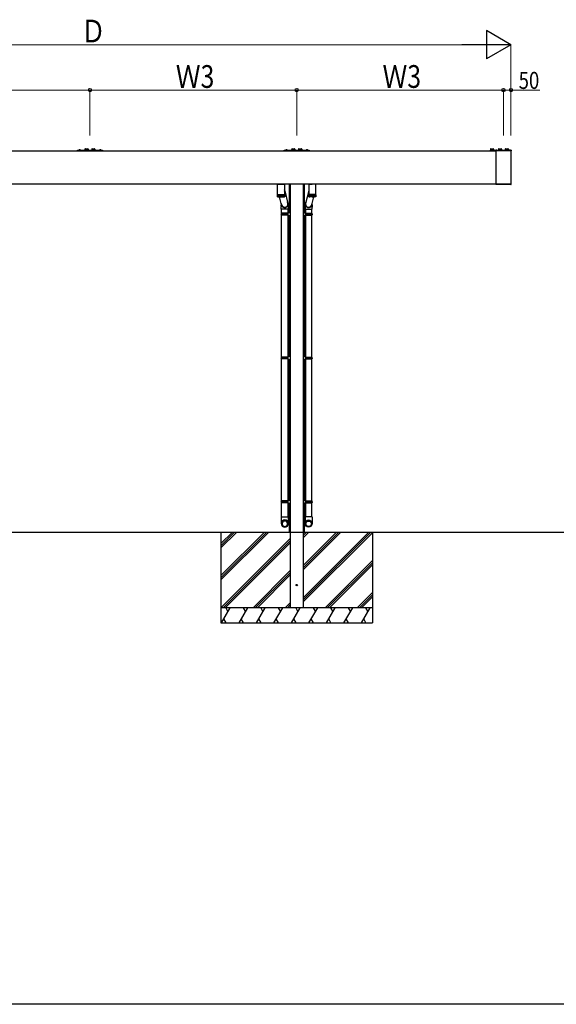
# Model space of a CAD drawing. Extents: x 0 to 22176, y 0 to 35912.
# Drawn here: x 14854 to 18397, y 0 to 6505 of the extents above; entities that cross this region are included whole.
import ezdxf

# ---------------------------------------------------------------- set-up
doc = ezdxf.new("R2010")
doc.units = 0
for name, color, linetype, lineweight in [('YKK_13', 4, 'CONTINUOUS', 30), ('YKK_A1', 4, 'CONTINUOUS', 30), ('YKK_D', 6, 'CONTINUOUS', 13)]:
    doc.layers.add(name, color=color, linetype=linetype, lineweight=lineweight)
doc.layers.add('YKK_ZWAK', color=7, linetype='CONTINUOUS')
doc.styles.add('text-b', font='extslim2.shx', dxfattribs={"width": 0.8, "bigfont": 'extfont2.shx'})

msp = doc.modelspace()

# ---------------------------------------------------------------- linework, layer by layer
at = {"layer": 'YKK_13'}
for p, q in [((15235, 5639.9), (15235, 5642.4)), ((15235, 5642.4), (15401, 5642.4)), ((15401, 5639.9), (15235, 5639.9)), ((15244.6, 5642.9), (15244.6, 5643.1)), ((15245.1, 5642.4), (15255.9, 5642.4)), ((15256.4, 5642.9), (15256.4, 5643.1)), ((15285, 5648.9), (15284.6, 5642.4)), ((15288, 5651.8), (15303, 5651.8)), ((15289.6, 5642.9), (15289.6, 5643.1)), ((15290.1, 5642.4), (15300.9, 5642.4)), ((15301.4, 5642.9), (15301.4, 5643.1)), ((15306, 5648.9), (15306.4, 5642.4)), ((15330, 5648.9), (15329.6, 5642.4)), ((15333, 5651.8), (15348, 5651.8)), ((15334.6, 5642.9), (15334.6, 5643.1)), ((15335.1, 5642.4), (15345.9, 5642.4)), ((15346.4, 5642.9), (15346.4, 5643.1)), ((15351, 5648.9), (15351.4, 5642.4)), ((15379.6, 5642.9), (15379.6, 5643.1)), ((15380.1, 5642.4), (15390.9, 5642.4)), ((15391.4, 5642.9), (15391.4, 5643.1)), ((15401, 5642.4), (15401, 5639.9)), ((16600, 5639.9), (16600, 5642.4)), ((16600, 5642.4), (16766, 5642.4)), ((16766, 5639.9), (16600, 5639.9)), ((16609.6, 5642.9), (16609.6, 5643.1)), ((16610.1, 5642.4), (16620.9, 5642.4)), ((16621.4, 5642.9), (16621.4, 5643.1)), ((16650, 5648.9), (16649.6, 5642.4)), ((16653, 5651.8), (16668, 5651.8)), ((16654.6, 5642.9), (16654.6, 5643.1)), ((16655.1, 5642.4), (16665.9, 5642.4)), ((16666.4, 5642.9), (16666.4, 5643.1)), ((16671, 5648.9), (16671.4, 5642.4)), ((16695, 5648.9), (16694.6, 5642.4)), ((16698, 5651.8), (16713, 5651.8)), ((16699.6, 5642.9), (16699.6, 5643.1)), ((16700.1, 5642.4), (16710.9, 5642.4)), ((16711.4, 5642.9), (16711.4, 5643.1)), ((16716, 5648.9), (16716.4, 5642.4)), ((16744.6, 5642.9), (16744.6, 5643.1)), ((16745.1, 5642.4), (16755.9, 5642.4)), ((16756.4, 5642.9), (16756.4, 5643.1)), ((16766, 5642.4), (16766, 5639.9)), ((17961.1, 5641.8), (17961, 5640.3)), ((17961, 5640.3), (17985, 5640.3)), ((17961, 5639.9), (17961, 5640.3)), ((17961.6, 5642.3), (17984.4, 5642.3)), ((17962.5, 5648.9), (17962.1, 5642.3)), ((17965.5, 5651.8), (17980.5, 5651.8)), ((17983.5, 5648.9), (17983.9, 5642.3)), ((17983.9, 5642.4), (18100, 5642.4)), ((17984.9, 5641.8), (17985, 5640.3)), ((17985, 5639.9), (17985, 5640.3)), ((18100, 5639.9), (17985, 5639.9)), ((17992, 5642.4), (17992, 5639.9)), ((17996, 5642.4), (17996, 5639.9)), ((17997.6, 5642.4), (18004.8, 5642.4)), ((18000.8, 5644.8), (18000.8, 5644)), ((18001.6, 5644), (18000.8, 5644)), ((18001.6, 5644.8), (18001.6, 5644)), ((18015, 5648.9), (18014.6, 5642.4)), ((18018, 5651.8), (18033, 5651.8)), ((18036, 5648.9), (18036.4, 5642.4)), ((18060, 5648.9), (18059.6, 5642.4)), ((18063, 5651.8), (18078, 5651.8)), ((18081, 5648.9), (18081.4, 5642.4)), ((18091.2, 5642.4), (18098.4, 5642.4)), ((18094, 5642.4), (18094, 5639.9)), ((18094.4, 5644.8), (18094.4, 5644)), ((18095.2, 5644), (18094.4, 5644)), ((18095.2, 5644.8), (18095.2, 5644)), ((18100, 5642.4), (18100, 5639.9)), ((16557, 5418.9), (16557, 5419.9)), ((16557, 5418.9), (16580, 5418.9)), ((16557, 5351.2), (16557, 5418.9)), ((16557, 5418.9), (16580, 5418.9)), ((16557, 5418.9), (16603, 5418.9)), ((16603, 5418.9), (16580, 5418.9)), ((16580, 5418.9), (16603, 5418.9)), ((16603, 5418.9), (16603, 5419.9)), ((16603, 5418.9), (16603, 5383)), ((16763, 5418.9), (16763, 5419.9)), ((16763, 5418.9), (16786, 5418.9)), ((16763, 5418.9), (16763, 5383)), ((16786, 5418.9), (16763, 5418.9)), ((16809, 5418.9), (16763, 5418.9)), ((16809, 5418.9), (16786, 5418.9)), ((16809, 5418.9), (16786, 5418.9)), ((16809, 5418.9), (16809, 5419.9)), ((16809, 5351.2), (16809, 5418.9)), ((17997.5, 5418.3), (17997.6, 5417.3)), ((18098, 5418.9), (17998, 5418.9)), ((18097.4, 5416.4), (17998.6, 5416.4)), ((18098.4, 5417.3), (18098.5, 5418.3)), ((16556, 5348.4), (16556, 5348.4)), ((16556, 5348.4), (16556, 5348.4)), ((16556, 5348.4), (16604, 5348.4)), ((16556, 5348.4), (16556.1, 5344.8)), ((16556.1, 5348.4), (16556.5, 5348.4)), ((16556.2, 5341.6), (16556.1, 5348.4)), ((16556.1, 5344.8), (16556.2, 5338.1)), ((16556.3, 5338.1), (16556.2, 5341.6)), ((16556.2, 5338.1), (16556.3, 5338.1)), ((16556.2, 5338.1), (16556.6, 5336.6)), ((16556.4, 5337.8), (16556.3, 5338.1)), ((16556.8, 5336.3), (16556.4, 5337.8)), ((16556.5, 5348.4), (16556.6, 5344.8)), ((16556.6, 5344.8), (16556.7, 5338.1)), ((16556.6, 5336.6), (16556.7, 5336.1)), ((16556.7, 5338.1), (16557.1, 5338.1)), ((16556.7, 5338.1), (16557, 5336.6)), ((16557, 5334.9), (16556.7, 5336.1)), ((16556.8, 5348.4), (16557, 5350.9)), ((16556.9, 5336), (16556.8, 5336.3)), ((16556.9, 5348.4), (16557.8, 5348.4)), ((16557, 5341.6), (16556.9, 5348.4)), ((16557, 5335.8), (16556.9, 5336)), ((16557, 5350.9), (16603, 5350.9)), ((16557.1, 5338.1), (16557, 5341.6)), ((16557, 5336.6), (16557, 5336)), ((16557, 5336), (16557.1, 5335.9)), ((16557.1, 5335.9), (16557, 5335.8)), ((16557, 5335.8), (16557, 5335.8)), ((16557, 5335.8), (16557, 5335.8)), ((16557, 5334.9), (16603, 5334.9)), ((16557.1, 5337.8), (16557.1, 5338.1)), ((16557.7, 5336.3), (16557.1, 5337.8)), ((16557.8, 5336), (16557.7, 5336.3)), ((16557.8, 5348.4), (16557.8, 5344.8)), ((16557.8, 5344.8), (16557.9, 5338.1)), ((16557.9, 5335.8), (16557.8, 5336)), ((16557.9, 5338.1), (16558.5, 5338.1)), ((16557.9, 5338.1), (16558.1, 5336.6)), ((16558, 5335.8), (16557.9, 5335.8)), ((16558.1, 5335.9), (16558, 5335.8)), ((16558, 5335.8), (16558, 5335.8)), ((16558.1, 5336.6), (16558.1, 5336)), ((16558.1, 5336), (16558.1, 5335.9)), ((16558.3, 5348.4), (16559.7, 5348.4)), ((16558.5, 5341.6), (16558.3, 5348.4)), ((16558.5, 5338.1), (16558.5, 5341.6)), ((16558.6, 5337.8), (16558.5, 5338.1)), ((16559.2, 5336.3), (16558.6, 5337.8)), ((16559.4, 5336), (16559.2, 5336.3)), ((16559.5, 5335.8), (16559.4, 5336)), ((16559.6, 5335.8), (16559.5, 5335.8)), ((16559.7, 5335.8), (16559.6, 5335.8)), ((16559.7, 5348.4), (16559.7, 5344.8)), ((16559.7, 5344.8), (16559.8, 5338.1)), ((16559.8, 5336), (16559.7, 5335.9)), ((16559.7, 5335.9), (16559.7, 5335.8)), ((16559.8, 5338.1), (16560.7, 5338.1)), ((16559.8, 5338.1), (16559.9, 5336.6)), ((16559.9, 5336.6), (16559.8, 5336)), ((16560.4, 5348.4), (16562.2, 5348.4)), ((16560.6, 5341.6), (16560.4, 5348.4)), ((16560.7, 5338.1), (16560.6, 5341.6)), ((16560.7, 5337.8), (16560.7, 5338.1)), ((16561.4, 5336.3), (16560.7, 5337.8)), ((16561.6, 5336), (16561.4, 5336.3)), ((16561.7, 5335.8), (16561.6, 5336)), ((16561.8, 5335.8), (16561.7, 5335.8)), ((16561.9, 5335.8), (16561.8, 5335.8)), ((16562, 5335.9), (16561.9, 5335.8)), ((16562.1, 5336), (16562, 5335.9)), ((16562.2, 5336.6), (16562.1, 5336)), ((16562.2, 5348.4), (16562.2, 5344.8)), ((16562.2, 5344.8), (16562.3, 5338.1)), ((16562.3, 5338.1), (16562.2, 5336.6)), ((16562.3, 5338.1), (16563.4, 5338.1)), ((16563.1, 5348.4), (16565.3, 5348.4)), ((16563.3, 5341.6), (16563.1, 5348.4)), ((16563.4, 5338.1), (16563.3, 5341.6)), ((16563.4, 5337.8), (16563.4, 5338.1)), ((16564.1, 5336.3), (16563.4, 5337.8)), ((16564.4, 5336), (16564.1, 5336.3)), ((16564.5, 5335.8), (16564.4, 5336)), ((16564.6, 5335.8), (16564.5, 5335.8)), ((16564.8, 5335.8), (16564.6, 5335.8)), ((16564.9, 5335.9), (16564.8, 5335.8)), ((16565, 5336), (16564.9, 5335.9)), ((16565.2, 5336.6), (16565, 5336)), ((16565.3, 5338.1), (16565.2, 5336.6)), ((16565.3, 5348.4), (16565.3, 5344.8)), ((16565.3, 5344.8), (16565.3, 5338.1)), ((16565.3, 5338.1), (16566.6, 5338.1)), ((16566.3, 5348.4), (16568.8, 5348.4)), ((16566.5, 5341.6), (16566.3, 5348.4)), ((16566.6, 5338.1), (16566.5, 5341.6)), ((16566.6, 5337.8), (16566.6, 5338.1)), ((16567.3, 5336.3), (16566.6, 5337.8)), ((16567.6, 5336), (16567.3, 5336.3)), ((16567.8, 5335.8), (16567.6, 5336)), ((16567.9, 5335.8), (16567.8, 5335.8)), ((16568, 5335.8), (16567.9, 5335.8)), ((16568.2, 5335.9), (16568, 5335.8)), ((16568.3, 5336), (16568.2, 5335.9)), ((16568.5, 5336.6), (16568.3, 5336)), ((16568.8, 5338.1), (16568.5, 5336.6)), ((16568.8, 5348.4), (16568.8, 5344.8)), ((16568.8, 5344.8), (16568.8, 5338.1)), ((16568.8, 5338.1), (16570.2, 5338.1)), ((16570, 5348.4), (16572.7, 5348.4)), ((16570.1, 5341.6), (16570, 5348.4)), ((16570.2, 5338.1), (16570.1, 5341.6)), ((16570.3, 5337.8), (16570.2, 5338.1)), ((16583.5, 5281.3), (16570.2, 5334.9)), ((16570.9, 5336.3), (16570.3, 5337.8)), ((16571.2, 5336), (16570.9, 5336.3)), ((16571.4, 5335.8), (16571.2, 5336)), ((16571.5, 5335.8), (16571.4, 5335.8)), ((16571.7, 5335.8), (16571.5, 5335.8)), ((16571.8, 5335.9), (16571.7, 5335.8)), ((16572, 5336), (16571.8, 5335.9)), ((16572.3, 5336.6), (16572, 5336)), ((16572.6, 5338.1), (16572.3, 5336.6)), ((16572.7, 5348.4), (16572.6, 5344.8)), ((16572.6, 5344.8), (16572.6, 5338.1)), ((16572.6, 5338.1), (16574.1, 5338.1)), ((16573.9, 5348.4), (16576.7, 5348.4)), ((16574, 5341.6), (16573.9, 5348.4)), ((16574.1, 5338.1), (16574, 5341.6)), ((16574.2, 5337.8), (16574.1, 5338.1)), ((16574.8, 5336.3), (16574.2, 5337.8)), ((16575.1, 5336), (16574.8, 5336.3)), ((16575.3, 5335.8), (16575.1, 5336)), ((16575.4, 5335.8), (16575.3, 5335.8)), ((16575.6, 5335.8), (16575.4, 5335.8)), ((16575.7, 5335.9), (16575.6, 5335.8)), ((16575.9, 5336), (16575.7, 5335.9)), ((16576.2, 5336.6), (16575.9, 5336)), ((16576.6, 5338.1), (16576.2, 5336.6)), ((16576.7, 5344.8), (16576.6, 5338.1)), ((16576.6, 5338.1), (16578.2, 5338.1)), ((16576.7, 5348.4), (16576.7, 5344.8)), ((16578, 5348.4), (16580.9, 5348.4)), ((16578.1, 5341.6), (16578, 5348.4)), ((16578.2, 5338.1), (16578.1, 5341.6)), ((16578.3, 5337.8), (16578.2, 5338.1)), ((16578.8, 5336.3), (16578.3, 5337.8)), ((16579.1, 5336), (16578.8, 5336.3)), ((16579.3, 5335.8), (16579.1, 5336)), ((16579.4, 5335.8), (16579.3, 5335.8)), ((16579.6, 5335.8), (16579.4, 5335.8)), ((16579.7, 5335.9), (16579.6, 5335.8)), ((16579.9, 5336), (16579.7, 5335.9)), ((16580.3, 5336.6), (16579.9, 5336)), ((16580.8, 5338.1), (16580.3, 5336.6)), ((16580.9, 5344.8), (16580.8, 5338.1)), ((16580.8, 5338.1), (16582.4, 5338.1)), ((16580.9, 5348.4), (16580.9, 5344.8)), ((16582.2, 5348.4), (16585.1, 5348.4)), ((16582.3, 5341.6), (16582.2, 5348.4)), ((16582.4, 5338.1), (16582.3, 5341.6)), ((16582.4, 5337.8), (16582.4, 5338.1)), ((16582.9, 5336.3), (16582.4, 5337.8)), ((16583.2, 5336), (16582.9, 5336.3)), ((16583.3, 5335.8), (16583.2, 5336)), ((16583.5, 5335.8), (16583.3, 5335.8)), ((16583.6, 5335.8), (16583.5, 5335.8)), ((16583.8, 5335.9), (16583.6, 5335.8)), ((16584, 5336), (16583.8, 5335.9)), ((16584.4, 5336.6), (16584, 5336)), ((16584.9, 5338.1), (16584.4, 5336.6)), ((16585, 5344.8), (16584.9, 5338.1)), ((16584.9, 5338.1), (16586.4, 5338.1)), ((16585.1, 5348.4), (16585, 5344.8)), ((16586.3, 5348.4), (16589.1, 5348.4)), ((16586.4, 5341.6), (16586.3, 5348.4)), ((16586.4, 5338.1), (16586.4, 5341.6)), ((16586.5, 5337.8), (16586.4, 5338.1)), ((16586.9, 5336.3), (16586.5, 5337.8)), ((16587.1, 5336), (16586.9, 5336.3)), ((16587.3, 5335.8), (16587.1, 5336)), ((16587.4, 5335.8), (16587.3, 5335.8)), ((16587.6, 5335.8), (16587.4, 5335.8)), ((16587.7, 5335.9), (16587.6, 5335.8)), ((16587.9, 5336), (16587.7, 5335.9)), ((16588.3, 5336.6), (16587.9, 5336)), ((16588.9, 5338.1), (16588.3, 5336.6)), ((16589, 5344.8), (16588.9, 5338.1)), ((16588.9, 5338.1), (16590.3, 5338.1)), ((16589.1, 5348.4), (16589, 5344.8)), ((16590.3, 5348.4), (16592.8, 5348.4)), ((16590.3, 5341.6), (16590.3, 5348.4)), ((16590.3, 5338.1), (16590.3, 5341.6)), ((16590.3, 5337.8), (16590.3, 5338.1)), ((16590.7, 5336.3), (16590.3, 5337.8)), ((16590.9, 5336), (16590.7, 5336.3)), ((16591, 5335.8), (16590.9, 5336)), ((16591.1, 5335.8), (16591, 5335.8)), ((16591.3, 5335.8), (16591.1, 5335.8)), ((16591.4, 5335.9), (16591.3, 5335.8)), ((16591.6, 5336), (16591.4, 5335.9)), ((16592, 5336.6), (16591.6, 5336)), ((16592.6, 5338.1), (16592, 5336.6)), ((16592.7, 5344.8), (16592.6, 5338.1)), ((16592.6, 5338.1), (16593.9, 5338.1)), ((16592.8, 5348.4), (16592.7, 5344.8)), ((16593.9, 5348.4), (16596.1, 5348.4)), ((16593.9, 5341.6), (16593.9, 5348.4)), ((16593.9, 5338.1), (16593.9, 5341.6)), ((16593.9, 5337.8), (16593.9, 5338.1)), ((16594.1, 5336.3), (16593.9, 5337.8)), ((16594.3, 5336), (16594.1, 5336.3)), ((16594.4, 5335.8), (16594.3, 5336)), ((16594.5, 5335.8), (16594.4, 5335.8)), ((16594.6, 5335.8), (16594.5, 5335.8)), ((16594.8, 5335.9), (16594.6, 5335.8)), ((16594.9, 5336), (16594.8, 5335.9)), ((16595.3, 5336.6), (16594.9, 5336)), ((16595.9, 5338.1), (16595.3, 5336.6)), ((16596, 5344.8), (16595.9, 5338.1)), ((16595.9, 5338.1), (16597, 5338.1)), ((16596.1, 5348.4), (16596, 5344.8)), ((16597, 5341.6), (16597.1, 5348.4)), ((16597, 5338.1), (16597, 5341.6)), ((16597, 5337.8), (16597, 5338.1)), ((16597.1, 5336.3), (16597, 5337.8)), ((16597.1, 5348.4), (16599, 5348.4)), ((16597.2, 5336), (16597.1, 5336.3)), ((16597.3, 5335.8), (16597.2, 5336)), ((16597.4, 5335.8), (16597.3, 5335.8)), ((16597.5, 5335.8), (16597.4, 5335.8)), ((16597.6, 5335.9), (16597.5, 5335.8)), ((16597.8, 5336), (16597.6, 5335.9)), ((16598.2, 5336.6), (16597.8, 5336)), ((16598.7, 5338.1), (16598.2, 5336.6)), ((16598.9, 5344.8), (16598.7, 5338.1)), ((16598.7, 5338.1), (16599.7, 5338.1)), ((16599, 5348.4), (16598.9, 5344.8)), ((16599.6, 5337.8), (16599.7, 5338.1)), ((16599.6, 5336.3), (16599.6, 5337.8)), ((16599.7, 5336), (16599.6, 5336.3)), ((16599.7, 5348.4), (16601.2, 5348.4)), ((16599.7, 5341.6), (16599.7, 5348.4)), ((16599.7, 5338.1), (16599.7, 5341.6)), ((16599.8, 5335.8), (16599.7, 5336)), ((16599.9, 5335.8), (16599.8, 5335.8)), ((16599.8, 5335.8), (16599.8, 5335.8)), ((16600, 5335.9), (16599.9, 5335.8)), ((16600.1, 5336), (16600, 5335.9)), ((16600.5, 5336.6), (16600.1, 5336)), ((16601, 5338.1), (16600.5, 5336.6)), ((16601.1, 5344.8), (16601, 5338.1)), ((16601, 5338.1), (16601.7, 5338.1)), ((16601.2, 5348.4), (16601.1, 5344.8)), ((16601.5, 5336.3), (16601.7, 5337.8)), ((16601.6, 5336), (16601.5, 5336.3)), ((16601.6, 5335.8), (16601.6, 5336)), ((16601.7, 5335.8), (16601.6, 5335.8)), ((16601.6, 5335.8), (16601.6, 5335.8)), ((16601.7, 5341.6), (16601.8, 5348.4)), ((16601.7, 5338.1), (16601.7, 5341.6)), ((16601.7, 5337.8), (16601.7, 5338.1)), ((16601.8, 5335.9), (16601.7, 5335.8)), ((16601.8, 5348.4), (16602.8, 5348.4)), ((16601.9, 5336), (16601.8, 5335.9)), ((16602.1, 5336.6), (16601.9, 5336)), ((16602.6, 5338.1), (16602.1, 5336.6)), ((16602.8, 5344.8), (16602.6, 5338.1)), ((16602.6, 5338.1), (16603.1, 5338.1)), ((16602.8, 5348.4), (16602.8, 5344.8)), ((16602.8, 5336.3), (16603, 5337.8)), ((16602.8, 5336), (16602.8, 5336.3)), ((16602.8, 5335.8), (16602.8, 5336)), ((16602.9, 5335.9), (16602.8, 5335.8)), ((16602.8, 5335.8), (16602.8, 5335.8)), ((16602.8, 5335.8), (16602.8, 5335.8)), ((16603.1, 5336.6), (16602.9, 5336)), ((16602.9, 5336), (16602.9, 5335.9)), ((16603, 5385.4), (16603.3, 5384.2)), ((16603, 5382), (16603, 5351.2)), ((16603, 5350.9), (16603.2, 5348.4)), ((16603, 5337.8), (16603.1, 5338.1)), ((16603.3, 5336.1), (16603, 5334.9)), ((16603.1, 5341.6), (16603.2, 5348.4)), ((16603.1, 5338.1), (16603.1, 5341.6)), ((16603.6, 5338.1), (16603.1, 5336.6)), ((16603.2, 5348.4), (16603.8, 5348.4)), ((16603.2, 5335.8), (16603.3, 5336)), ((16603.3, 5335.9), (16603.2, 5335.8)), ((16603.2, 5335.8), (16603.2, 5335.8)), ((16603.2, 5335.8), (16603.2, 5335.8)), ((16603.3, 5336.3), (16603.7, 5337.8)), ((16603.4, 5336.6), (16603.3, 5336)), ((16603.3, 5336), (16603.3, 5336.3)), ((16603.3, 5336), (16603.3, 5335.9)), ((16603.8, 5338.1), (16603.4, 5336.6)), ((16603.6, 5374.6), (16624.3, 5291.5)), ((16603.7, 5344.8), (16603.6, 5338.1)), ((16603.6, 5338.1), (16603.7, 5338.1)), ((16603.8, 5348.4), (16603.7, 5344.8)), ((16603.7, 5338.1), (16603.8, 5341.6)), ((16603.7, 5337.8), (16603.7, 5338.1)), ((16603.8, 5341.6), (16603.9, 5348.4)), ((16603.9, 5344.8), (16603.8, 5338.1)), ((16603.9, 5348.4), (16604, 5348.4)), ((16604, 5348.4), (16603.9, 5344.8)), ((16604, 5348.4), (16604, 5348.4)), ((16762.4, 5374.6), (16741.7, 5291.5)), ((16762, 5348.4), (16762, 5348.4)), ((16762.1, 5348.4), (16762, 5348.4)), ((16810, 5348.4), (16762, 5348.4)), ((16762, 5348.4), (16762.1, 5344.8)), ((16762.2, 5341.6), (16762.1, 5348.4)), ((16762.1, 5344.8), (16762.2, 5338.1)), ((16762.8, 5348.4), (16762.2, 5348.4)), ((16762.2, 5348.4), (16762.3, 5344.8)), ((16762.3, 5338.1), (16762.2, 5341.6)), ((16762.2, 5338.1), (16762.6, 5336.6)), ((16762.3, 5344.8), (16762.4, 5338.1)), ((16762.4, 5338.1), (16762.3, 5338.1)), ((16762.3, 5337.8), (16762.3, 5338.1)), ((16762.7, 5336.3), (16762.3, 5337.8)), ((16762.4, 5338.1), (16762.9, 5336.6)), ((16762.6, 5336.6), (16762.7, 5336)), ((16763, 5385.4), (16762.7, 5384.2)), ((16762.7, 5336), (16762.7, 5336.3)), ((16762.7, 5336.1), (16763, 5334.9)), ((16762.7, 5336), (16762.7, 5335.9)), ((16762.8, 5335.8), (16762.7, 5336)), ((16762.7, 5335.9), (16762.8, 5335.8)), ((16763, 5350.9), (16762.8, 5348.4)), ((16762.9, 5341.6), (16762.8, 5348.4)), ((16762.8, 5335.8), (16762.8, 5335.8)), ((16762.8, 5335.8), (16762.8, 5335.8)), ((16762.9, 5338.1), (16762.9, 5341.6)), ((16763.4, 5338.1), (16762.9, 5338.1)), ((16763, 5337.8), (16762.9, 5338.1)), ((16762.9, 5336.6), (16763.1, 5336)), ((16763, 5382), (16763, 5351.2)), ((16809, 5350.9), (16763, 5350.9)), ((16763.2, 5336.3), (16763, 5337.8)), ((16809, 5334.9), (16763, 5334.9)), ((16763.1, 5336), (16763.1, 5335.9)), ((16763.1, 5335.9), (16763.2, 5335.8)), ((16764.2, 5348.4), (16763.2, 5348.4)), ((16763.2, 5348.4), (16763.2, 5344.8)), ((16763.2, 5344.8), (16763.4, 5338.1)), ((16763.2, 5336), (16763.2, 5336.3)), ((16763.2, 5335.8), (16763.2, 5336)), ((16763.2, 5335.8), (16763.2, 5335.8)), ((16763.2, 5335.8), (16763.2, 5335.8)), ((16763.4, 5338.1), (16763.9, 5336.6)), ((16763.9, 5336.6), (16764.1, 5336)), ((16764.1, 5336), (16764.2, 5335.9)), ((16764.3, 5341.6), (16764.2, 5348.4)), ((16764.2, 5335.9), (16764.3, 5335.8)), ((16764.3, 5338.1), (16764.3, 5341.6)), ((16765, 5338.1), (16764.3, 5338.1)), ((16764.3, 5337.8), (16764.3, 5338.1)), ((16764.5, 5336.3), (16764.3, 5337.8)), ((16764.3, 5335.8), (16764.4, 5335.8)), ((16764.4, 5336), (16764.5, 5336.3)), ((16764.4, 5335.8), (16764.4, 5336)), ((16764.4, 5335.8), (16764.4, 5335.8)), ((16766.3, 5348.4), (16764.8, 5348.4)), ((16764.8, 5348.4), (16764.9, 5344.8)), ((16764.9, 5344.8), (16765, 5338.1)), ((16765, 5338.1), (16765.5, 5336.6)), ((16765.5, 5336.6), (16765.9, 5336)), ((16765.9, 5336), (16766, 5335.9)), ((16766, 5335.9), (16766.1, 5335.8)), ((16766.1, 5335.8), (16766.2, 5335.8)), ((16766.2, 5335.8), (16766.3, 5336)), ((16766.2, 5335.8), (16766.2, 5335.8)), ((16766.3, 5341.6), (16766.3, 5348.4)), ((16766.3, 5338.1), (16766.3, 5341.6)), ((16767.3, 5338.1), (16766.3, 5338.1)), ((16766.4, 5337.8), (16766.3, 5338.1)), ((16766.3, 5336), (16766.4, 5336.3)), ((16766.4, 5336.3), (16766.4, 5337.8)), ((16768.9, 5348.4), (16767, 5348.4)), ((16767, 5348.4), (16767.1, 5344.8)), ((16767.1, 5344.8), (16767.3, 5338.1)), ((16767.3, 5338.1), (16767.8, 5336.6)), ((16767.8, 5336.6), (16768.2, 5336)), ((16768.2, 5336), (16768.4, 5335.9)), ((16768.4, 5335.9), (16768.5, 5335.8)), ((16768.5, 5335.8), (16768.6, 5335.8)), ((16768.6, 5335.8), (16768.7, 5335.8)), ((16768.7, 5335.8), (16768.8, 5336)), ((16768.8, 5336), (16768.9, 5336.3)), ((16769, 5341.6), (16768.9, 5348.4)), ((16768.9, 5336.3), (16769, 5337.8)), ((16769, 5338.1), (16769, 5341.6)), ((16770.1, 5338.1), (16769, 5338.1)), ((16769, 5337.8), (16769, 5338.1)), ((16772.1, 5348.4), (16769.9, 5348.4)), ((16769.9, 5348.4), (16770, 5344.8)), ((16770, 5344.8), (16770.1, 5338.1)), ((16770.1, 5338.1), (16770.7, 5336.6)), ((16770.7, 5336.6), (16771.1, 5336)), ((16771.1, 5336), (16771.2, 5335.9)), ((16771.2, 5335.9), (16771.4, 5335.8)), ((16771.4, 5335.8), (16771.5, 5335.8)), ((16771.5, 5335.8), (16771.6, 5335.8)), ((16771.6, 5335.8), (16771.7, 5336)), ((16771.7, 5336), (16771.9, 5336.3)), ((16771.9, 5336.3), (16772.1, 5337.8)), ((16772.1, 5341.6), (16772.1, 5348.4)), ((16772.1, 5338.1), (16772.1, 5341.6)), ((16773.4, 5338.1), (16772.1, 5338.1)), ((16772.1, 5337.8), (16772.1, 5338.1)), ((16775.7, 5348.4), (16773.2, 5348.4)), ((16773.2, 5348.4), (16773.3, 5344.8)), ((16773.3, 5344.8), (16773.4, 5338.1)), ((16773.4, 5338.1), (16774, 5336.6)), ((16774, 5336.6), (16774.4, 5336)), ((16774.4, 5336), (16774.6, 5335.9)), ((16774.6, 5335.9), (16774.7, 5335.8)), ((16774.7, 5335.8), (16774.9, 5335.8)), ((16774.9, 5335.8), (16775, 5335.8)), ((16775, 5335.8), (16775.1, 5336)), ((16775.1, 5336), (16775.3, 5336.3)), ((16775.3, 5336.3), (16775.7, 5337.8)), ((16775.7, 5341.6), (16775.7, 5348.4)), ((16775.7, 5338.1), (16775.7, 5341.6)), ((16777.1, 5338.1), (16775.7, 5338.1)), ((16775.7, 5337.8), (16775.7, 5338.1)), ((16779.7, 5348.4), (16776.9, 5348.4)), ((16776.9, 5348.4), (16777, 5344.8)), ((16777, 5344.8), (16777.1, 5338.1)), ((16777.1, 5338.1), (16777.7, 5336.6)), ((16777.7, 5336.6), (16778.1, 5336)), ((16778.1, 5336), (16778.3, 5335.9)), ((16778.3, 5335.9), (16778.4, 5335.8)), ((16778.4, 5335.8), (16778.6, 5335.8)), ((16778.6, 5335.8), (16778.7, 5335.8)), ((16778.7, 5335.8), (16778.9, 5336)), ((16778.9, 5336), (16779.1, 5336.3)), ((16779.1, 5336.3), (16779.5, 5337.8)), ((16779.5, 5337.8), (16779.6, 5338.1)), ((16779.6, 5341.6), (16779.7, 5348.4)), ((16779.6, 5338.1), (16779.6, 5341.6)), ((16781.1, 5338.1), (16779.6, 5338.1)), ((16783.8, 5348.4), (16780.9, 5348.4)), ((16780.9, 5348.4), (16781, 5344.8)), ((16781, 5344.8), (16781.1, 5338.1)), ((16781.1, 5338.1), (16781.6, 5336.6)), ((16781.6, 5336.6), (16782, 5336)), ((16782, 5336), (16782.2, 5335.9)), ((16782.2, 5335.9), (16782.4, 5335.8)), ((16782.4, 5335.8), (16782.5, 5335.8)), ((16782.5, 5335.8), (16782.7, 5335.8)), ((16782.5, 5281.3), (16795.8, 5334.9)), ((16782.7, 5335.8), (16782.8, 5336)), ((16782.8, 5336), (16783.1, 5336.3)), ((16783.1, 5336.3), (16783.6, 5337.8)), ((16783.6, 5338.1), (16783.7, 5341.6)), ((16785.2, 5338.1), (16783.6, 5338.1)), ((16783.6, 5337.8), (16783.6, 5338.1)), ((16783.7, 5341.6), (16783.8, 5348.4)), ((16788, 5348.4), (16785.1, 5348.4)), ((16785.1, 5348.4), (16785.1, 5344.8)), ((16785.1, 5344.8), (16785.2, 5338.1)), ((16785.2, 5338.1), (16785.7, 5336.6)), ((16785.7, 5336.6), (16786.1, 5336)), ((16786.1, 5336), (16786.3, 5335.9)), ((16786.3, 5335.9), (16786.4, 5335.8)), ((16786.4, 5335.8), (16786.6, 5335.8)), ((16786.6, 5335.8), (16786.7, 5335.8)), ((16786.7, 5335.8), (16786.9, 5336)), ((16786.9, 5336), (16787.2, 5336.3)), ((16787.2, 5336.3), (16787.7, 5337.8)), ((16787.7, 5337.8), (16787.8, 5338.1)), ((16787.8, 5338.1), (16787.9, 5341.6)), ((16789.4, 5338.1), (16787.8, 5338.1)), ((16787.9, 5341.6), (16788, 5348.4)), ((16792.1, 5348.4), (16789.3, 5348.4)), ((16789.3, 5348.4), (16789.3, 5344.8)), ((16789.3, 5344.8), (16789.4, 5338.1)), ((16789.4, 5338.1), (16789.8, 5336.6)), ((16789.8, 5336.6), (16790.1, 5336)), ((16790.1, 5336), (16790.3, 5335.9)), ((16790.3, 5335.9), (16790.4, 5335.8)), ((16790.4, 5335.8), (16790.6, 5335.8)), ((16790.6, 5335.8), (16790.7, 5335.8)), ((16790.7, 5335.8), (16790.9, 5336)), ((16790.9, 5336), (16791.2, 5336.3)), ((16791.2, 5336.3), (16791.8, 5337.8)), ((16791.8, 5337.8), (16791.9, 5338.1)), ((16791.9, 5338.1), (16792, 5341.6)), ((16793.4, 5338.1), (16791.9, 5338.1)), ((16792, 5341.6), (16792.1, 5348.4)), ((16796, 5348.4), (16793.3, 5348.4)), ((16793.3, 5348.4), (16793.4, 5344.8)), ((16793.4, 5344.8), (16793.4, 5338.1)), ((16793.4, 5338.1), (16793.7, 5336.6)), ((16793.7, 5336.6), (16794, 5336)), ((16794, 5336), (16794.2, 5335.9)), ((16794.2, 5335.9), (16794.3, 5335.8)), ((16794.3, 5335.8), (16794.5, 5335.8)), ((16794.5, 5335.8), (16794.6, 5335.8)), ((16794.6, 5335.8), (16794.8, 5336)), ((16794.8, 5336), (16795.1, 5336.3)), ((16795.1, 5336.3), (16795.7, 5337.8)), ((16795.7, 5337.8), (16795.8, 5338.1)), ((16795.8, 5338.1), (16795.9, 5341.6)), ((16797.2, 5338.1), (16795.8, 5338.1)), ((16795.9, 5341.6), (16796, 5348.4)), ((16799.7, 5348.4), (16797.2, 5348.4)), ((16797.2, 5348.4), (16797.2, 5344.8)), ((16797.2, 5344.8), (16797.2, 5338.1)), ((16797.2, 5338.1), (16797.5, 5336.6)), ((16797.5, 5336.6), (16797.7, 5336)), ((16797.7, 5336), (16797.8, 5335.9)), ((16797.8, 5335.9), (16798, 5335.8)), ((16798, 5335.8), (16798.1, 5335.8)), ((16798.1, 5335.8), (16798.2, 5335.8)), ((16798.2, 5335.8), (16798.4, 5336)), ((16798.4, 5336), (16798.7, 5336.3)), ((16798.7, 5336.3), (16799.4, 5337.8)), ((16799.4, 5338.1), (16799.5, 5341.6)), ((16800.7, 5338.1), (16799.4, 5338.1)), ((16799.4, 5337.8), (16799.4, 5338.1)), ((16799.5, 5341.6), (16799.7, 5348.4)), ((16802.9, 5348.4), (16800.7, 5348.4)), ((16800.7, 5348.4), (16800.7, 5344.8)), ((16800.7, 5344.8), (16800.7, 5338.1)), ((16800.7, 5338.1), (16800.8, 5336.6)), ((16800.8, 5336.6), (16801, 5336)), ((16801, 5336), (16801.1, 5335.9)), ((16801.1, 5335.9), (16801.2, 5335.8)), ((16801.2, 5335.8), (16801.4, 5335.8)), ((16801.4, 5335.8), (16801.5, 5335.8)), ((16801.5, 5335.8), (16801.6, 5336)), ((16801.6, 5336), (16801.9, 5336.3)), ((16801.9, 5336.3), (16802.6, 5337.8)), ((16802.6, 5338.1), (16802.7, 5341.6)), ((16803.7, 5338.1), (16802.6, 5338.1)), ((16802.6, 5337.8), (16802.6, 5338.1)), ((16802.7, 5341.6), (16802.9, 5348.4)), ((16803.8, 5344.8), (16803.7, 5338.1)), ((16803.7, 5338.1), (16803.8, 5336.6)), ((16805.6, 5348.4), (16803.8, 5348.4)), ((16803.8, 5348.4), (16803.8, 5344.8)), ((16803.8, 5336.6), (16803.9, 5336)), ((16803.9, 5336), (16804, 5335.9)), ((16804, 5335.9), (16804.1, 5335.8)), ((16804.1, 5335.8), (16804.2, 5335.8)), ((16804.2, 5335.8), (16804.3, 5335.8)), ((16804.3, 5335.8), (16804.4, 5336)), ((16804.4, 5336), (16804.6, 5336.3)), ((16804.6, 5336.3), (16805.3, 5337.8)), ((16805.3, 5338.1), (16805.4, 5341.6)), ((16806.2, 5338.1), (16805.3, 5338.1)), ((16805.3, 5337.8), (16805.3, 5338.1)), ((16805.4, 5341.6), (16805.6, 5348.4)), ((16806.2, 5338.1), (16806.1, 5336.6)), ((16806.1, 5336.6), (16806.2, 5336)), ((16806.3, 5344.8), (16806.2, 5338.1)), ((16806.2, 5336), (16806.3, 5335.9)), ((16807.7, 5348.4), (16806.3, 5348.4)), ((16806.3, 5348.4), (16806.3, 5344.8)), ((16806.3, 5335.9), (16806.3, 5335.8)), ((16806.3, 5335.8), (16806.4, 5335.8)), ((16806.4, 5335.8), (16806.5, 5335.8)), ((16806.5, 5335.8), (16806.6, 5336)), ((16806.6, 5336), (16806.8, 5336.3)), ((16806.8, 5336.3), (16807.4, 5337.8)), ((16807.4, 5337.8), (16807.5, 5338.1)), ((16807.5, 5341.6), (16807.7, 5348.4)), ((16807.5, 5338.1), (16807.5, 5341.6)), ((16808.1, 5338.1), (16807.5, 5338.1)), ((16808.1, 5338.1), (16807.9, 5336.6)), ((16807.9, 5336.6), (16807.9, 5336)), ((16807.9, 5336), (16807.9, 5335.9)), ((16807.9, 5335.9), (16808, 5335.8)), ((16808, 5335.8), (16808, 5335.8)), ((16808, 5335.8), (16808.1, 5335.8)), ((16808.2, 5344.8), (16808.1, 5338.1)), ((16808.1, 5335.8), (16808.2, 5336)), ((16809.1, 5348.4), (16808.2, 5348.4)), ((16808.2, 5348.4), (16808.2, 5344.8)), ((16808.2, 5336), (16808.3, 5336.3)), ((16808.3, 5336.3), (16808.9, 5337.8)), ((16808.9, 5338.1), (16809, 5341.6)), ((16809.3, 5338.1), (16808.9, 5338.1)), ((16808.9, 5337.8), (16808.9, 5338.1)), ((16809, 5336), (16808.9, 5335.9)), ((16808.9, 5335.9), (16809, 5335.8)), ((16809.2, 5348.4), (16809, 5350.9)), ((16809, 5341.6), (16809.1, 5348.4)), ((16809.3, 5338.1), (16809, 5336.6)), ((16809, 5336.6), (16809, 5336)), ((16809, 5334.9), (16809.3, 5336.1)), ((16809, 5335.8), (16809.1, 5336)), ((16809, 5335.8), (16809, 5335.8)), ((16809, 5335.8), (16809, 5335.8)), ((16809.1, 5336), (16809.2, 5336.3)), ((16809.2, 5336.3), (16809.6, 5337.8)), ((16809.4, 5344.8), (16809.3, 5338.1)), ((16809.4, 5336.6), (16809.3, 5336.1)), ((16809.5, 5348.4), (16809.4, 5344.8)), ((16809.8, 5338.1), (16809.4, 5336.6)), ((16809.9, 5348.4), (16809.5, 5348.4)), ((16809.6, 5337.8), (16809.7, 5338.1)), ((16809.7, 5338.1), (16809.8, 5341.6)), ((16809.8, 5338.1), (16809.7, 5338.1)), ((16809.8, 5341.6), (16809.9, 5348.4)), ((16809.9, 5344.8), (16809.8, 5338.1)), ((16810, 5348.4), (16809.9, 5344.8)), ((16810, 5348.4), (16810, 5348.4)), ((16810, 5348.4), (16810, 5348.4)), ((16626, 5293), (16626.4, 5291.3)), ((16626.4, 5291.3), (16626.5, 5291)), ((16626.4, 5291.3), (16626.7, 5290)), ((16626.7, 5290), (16626.9, 5289)), ((16626.9, 5289), (16627, 5288.2)), ((16627, 5288.2), (16627.1, 5287.4)), ((16627.1, 5287.4), (16627.1, 5286.6)), ((16627.1, 5286.6), (16627.2, 5285.5)), ((16627.2, 5285.5), (16627.3, 5283.8)), ((16627.3, 5283.8), (16627.3, 5282.1)), ((16627.3, 5282.1), (16627.4, 5280.1)), ((16627.4, 5280.1), (16627.4, 5277.9)), ((16627.4, 5277.9), (16627.5, 5275.6)), ((16627.5, 5275.6), (16627.5, 5273.1)), ((16627.5, 5273.1), (16627.5, 5270.5)), ((16627.5, 5270.5), (16627.5, 5267.9)), ((16738.6, 5277.9), (16738.5, 5275.6)), ((16738.5, 5275.6), (16738.5, 5273.1)), ((16738.5, 5273.1), (16738.5, 5270.5)), ((16738.5, 5270.5), (16738.5, 5267.9)), ((16738.7, 5282.1), (16738.6, 5280.1)), ((16738.6, 5280.1), (16738.6, 5277.9)), ((16738.8, 5285.5), (16738.7, 5283.8)), ((16738.7, 5283.8), (16738.7, 5282.1)), ((16738.9, 5286.6), (16738.8, 5285.5)), ((16739, 5288.2), (16738.9, 5287.4)), ((16738.9, 5287.4), (16738.9, 5286.6)), ((16739.1, 5289), (16739, 5288.2)), ((16739.3, 5290), (16739.1, 5289)), ((16739.6, 5291.3), (16739.3, 5290)), ((16739.6, 5291.3), (16739.5, 5291)), ((16740, 5293), (16739.6, 5291.3)), ((16581.4, 5252.8), (16581.4, 5266.1)), ((16604, 5252.8), (16581.4, 5252.8)), ((16581.4, 5219.9), (16581.7, 5223.9)), ((16581.4, 5219.9), (16581.7, 5215.8)), ((16581.7, 5223.9), (16582.7, 5225.9)), ((16625.5, 5223.9), (16581.7, 5223.9)), ((16582.7, 5213.9), (16581.7, 5215.9)), ((16625.5, 5215.9), (16581.7, 5215.9)), ((16625.5, 5225.9), (16582.7, 5225.9)), ((16625.5, 5213.9), (16582.7, 5213.9)), ((16583.5, 5225.9), (16583.5, 5252.8)), ((16583.5, 4275.9), (16583.5, 5213.9)), ((16627.5, 5252.8), (16604, 5252.8)), ((16621, 5223.9), (16620.5, 5225.9)), ((16621, 5215.9), (16620.5, 5213.9)), ((16621, 5219.9), (16621, 5223.9)), ((16621, 5219.9), (16621, 5215.9)), ((16640.5, 5229), (16623.5, 5228.5)), ((16623.5, 5228.5), (16623.5, 5226.5)), ((16625.5, 5226.5), (16623.5, 5226.5)), ((16623.5, 5213.2), (16623.5, 5211.2)), ((16625.5, 5213.2), (16623.5, 5213.2)), ((16623.5, 5211.2), (16640.5, 5210.7)), ((16625.5, 5252.8), (16625.5, 5228.6)), ((16625.5, 5226.5), (16625.5, 5213.2)), ((16625.5, 5211.1), (16625.5, 4278.6)), ((16627.5, 5267.9), (16627.5, 5266.1)), ((16627.5, 5266.1), (16627.5, 5252.8)), ((16640.5, 5229), (16640.5, 5210.7)), ((16725.5, 5229), (16725.5, 5210.7)), ((16725.5, 5229), (16742.5, 5228.5)), ((16742.5, 5211.2), (16725.5, 5210.7)), ((16738.4, 5266.1), (16738.4, 5252.8)), ((16738.4, 5252.8), (16762, 5252.8)), ((16738.5, 5267.9), (16738.5, 5266.1)), ((16740.5, 5252.8), (16740.5, 5228.6)), ((16740.5, 5226.5), (16740.5, 5213.2)), ((16740.5, 5226.5), (16742.5, 5226.5)), ((16740.5, 5225.9), (16783.3, 5225.9)), ((16740.5, 5223.9), (16784.3, 5223.9)), ((16740.5, 5215.9), (16784.3, 5215.9)), ((16740.5, 5213.9), (16783.3, 5213.9)), ((16740.5, 5213.2), (16742.5, 5213.2)), ((16740.5, 5211.1), (16740.5, 4278.6)), ((16742.5, 5228.5), (16742.5, 5226.5)), ((16742.5, 5213.2), (16742.5, 5211.2)), ((16745, 5223.9), (16745.5, 5225.9)), ((16745, 5219.9), (16745, 5223.9)), ((16745, 5219.9), (16745, 5215.9)), ((16745, 5215.9), (16745.5, 5213.9)), ((16762, 5252.8), (16784.5, 5252.8)), ((16782.5, 5225.9), (16782.5, 5252.8)), ((16782.5, 4275.9), (16782.5, 5213.9)), ((16784.3, 5223.9), (16783.3, 5225.9)), ((16783.3, 5213.9), (16784.3, 5215.9)), ((16784.6, 5219.9), (16784.3, 5223.9)), ((16784.6, 5219.9), (16784.3, 5215.8)), ((16784.5, 5252.8), (16784.5, 5266.1)), ((16581.4, 4269.9), (16581.7, 4273.9)), ((16581.4, 4269.9), (16581.7, 4265.8)), ((16581.7, 4273.9), (16582.7, 4275.9)), ((16625.5, 4273.9), (16581.7, 4273.9)), ((16582.7, 4263.9), (16581.7, 4265.9)), ((16625.5, 4265.9), (16581.7, 4265.9)), ((16625.5, 4275.9), (16582.7, 4275.9)), ((16625.5, 4263.9), (16582.7, 4263.9)), ((16583.5, 3325.9), (16583.5, 4263.9)), ((16621, 4273.9), (16620.5, 4275.9)), ((16621, 4265.9), (16620.5, 4263.9)), ((16621, 4269.9), (16621, 4273.9)), ((16621, 4269.9), (16621, 4265.9)), ((16640.5, 4279), (16623.5, 4278.5)), ((16623.5, 4278.5), (16623.5, 4276.5)), ((16625.5, 4276.5), (16623.5, 4276.5)), ((16623.5, 4263.2), (16623.5, 4261.2)), ((16625.5, 4263.2), (16623.5, 4263.2)), ((16623.5, 4261.2), (16640.5, 4260.7)), ((16625.5, 4276.5), (16625.5, 4263.2)), ((16625.5, 4261.1), (16625.5, 3328.6)), ((16640.5, 4279), (16640.5, 4260.7)), ((16725.5, 4279), (16725.5, 4260.7)), ((16725.5, 4279), (16742.5, 4278.5)), ((16742.5, 4261.2), (16725.5, 4260.7)), ((16740.5, 4276.5), (16740.5, 4263.2)), ((16740.5, 4276.5), (16742.5, 4276.5)), ((16740.5, 4275.9), (16783.3, 4275.9)), ((16740.5, 4273.9), (16784.3, 4273.9)), ((16740.5, 4265.9), (16784.3, 4265.9)), ((16740.5, 4263.9), (16783.3, 4263.9)), ((16740.5, 4263.2), (16742.5, 4263.2)), ((16740.5, 4261.1), (16740.5, 3328.6)), ((16742.5, 4278.5), (16742.5, 4276.5)), ((16742.5, 4263.2), (16742.5, 4261.2)), ((16745, 4273.9), (16745.5, 4275.9)), ((16745, 4269.9), (16745, 4273.9)), ((16745, 4269.9), (16745, 4265.9)), ((16745, 4265.9), (16745.5, 4263.9)), ((16782.5, 3325.9), (16782.5, 4263.9)), ((16784.3, 4273.9), (16783.3, 4275.9)), ((16783.3, 4263.9), (16784.3, 4265.9)), ((16784.6, 4269.9), (16784.3, 4273.9)), ((16784.6, 4269.9), (16784.3, 4265.8)), ((16581.4, 3319.9), (16581.7, 3323.9)), ((16581.4, 3319.9), (16581.7, 3315.8)), ((16581.7, 3323.9), (16582.7, 3325.9)), ((16625.5, 3323.9), (16581.7, 3323.9)), ((16625.5, 3325.9), (16582.7, 3325.9)), ((16621, 3323.9), (16620.5, 3325.9)), ((16621, 3319.9), (16621, 3323.9)), ((16621, 3319.9), (16621, 3315.9)), ((16640.5, 3329), (16623.5, 3328.5)), ((16623.5, 3328.5), (16623.5, 3326.5)), ((16625.5, 3326.5), (16623.5, 3326.5)), ((16625.5, 3326.5), (16625.5, 3313.2)), ((16640.5, 3329), (16640.5, 3310.7)), ((16725.5, 3329), (16725.5, 3310.7)), ((16725.5, 3329), (16742.5, 3328.5)), ((16740.5, 3326.5), (16740.5, 3313.2)), ((16740.5, 3326.5), (16742.5, 3326.5)), ((16740.5, 3325.9), (16783.3, 3325.9)), ((16740.5, 3323.9), (16784.3, 3323.9)), ((16742.5, 3328.5), (16742.5, 3326.5)), ((16745, 3323.9), (16745.5, 3325.9)), ((16745, 3319.9), (16745, 3323.9)), ((16745, 3319.9), (16745, 3315.9)), ((16784.3, 3323.9), (16783.3, 3325.9)), ((16784.6, 3319.9), (16784.3, 3323.9)), ((16784.6, 3319.9), (16784.3, 3315.8)), ((16582.7, 3313.9), (16581.7, 3315.9)), ((16625.5, 3315.9), (16581.7, 3315.9)), ((16625.5, 3313.9), (16582.7, 3313.9)), ((16583.5, 3219.9), (16583.5, 3313.9)), ((16621, 3315.9), (16620.5, 3313.9)), ((16623.5, 3313.2), (16623.5, 3311.2)), ((16625.5, 3313.2), (16623.5, 3313.2)), ((16623.5, 3311.2), (16640.5, 3310.7)), ((16625.5, 3311.1), (16625.5, 3219.9)), ((16742.5, 3311.2), (16725.5, 3310.7)), ((16740.5, 3315.9), (16784.3, 3315.9)), ((16740.5, 3313.9), (16783.3, 3313.9)), ((16740.5, 3313.2), (16742.5, 3313.2)), ((16740.5, 3311.1), (16740.5, 3219.9)), ((16742.5, 3313.2), (16742.5, 3311.2)), ((16745, 3315.9), (16745.5, 3313.9)), ((16782.5, 3219.9), (16782.5, 3313.9)), ((16783.3, 3313.9), (16784.3, 3315.9)), ((16581.4, 3219.9), (16627.5, 3219.9)), ((16581.4, 3219.9), (16581.4, 3181.3)), ((16627.5, 3219.9), (16627.5, 3181.3)), ((16784.5, 3219.9), (16738.4, 3219.9)), ((16738.4, 3219.9), (16738.4, 3181.3)), ((16784.5, 3219.9), (16784.5, 3181.3))]:
    msp.add_line(p, q, dxfattribs=at)
for centre, radius, start, end in [((15245.1, 5643.1), 0.55, 138.43917, 180), ((15245.1, 5642.9), 0.545, 180, 270), ((15250.5, 5638.4), 7.7, 41.56083, 138.43917), ((15255.9, 5642.9), 0.545, 270, 0), ((15255.8, 5643.1), 0.55, 0, 41.56083), ((15288, 5648.8), 3, 90, 176.5), ((15290.1, 5643.1), 0.55, 138.43917, 180), ((15290.1, 5642.9), 0.545, 180, 270), ((15295.5, 5638.4), 7.7, 41.56083, 138.43917), ((15300.9, 5642.9), 0.545, 270, 0), ((15300.8, 5643.1), 0.55, 0, 41.56083), ((15303, 5648.8), 3, 3.5, 90), ((15333, 5648.8), 3, 90, 176.5), ((15335.1, 5643.1), 0.55, 138.43917, 180), ((15335.1, 5642.9), 0.545, 180, 270), ((15340.5, 5638.4), 7.7, 41.56083, 138.43917), ((15345.9, 5642.9), 0.545, 270, 0), ((15345.8, 5643.1), 0.55, 0, 41.56083), ((15348, 5648.8), 3, 3.5, 90), ((15380.1, 5643.1), 0.55, 138.43917, 180), ((15380.1, 5642.9), 0.545, 180, 270), ((15385.5, 5638.4), 7.7, 41.56083, 138.43917), ((15390.9, 5642.9), 0.545, 270, 0), ((15390.8, 5643.1), 0.55, 0, 41.56083), ((16610.1, 5643.1), 0.55, 138.43917, 180), ((16610.1, 5642.9), 0.545, 180, 270), ((16615.5, 5638.4), 7.7, 41.56083, 138.43917), ((16620.9, 5642.9), 0.545, 270, 0), ((16620.8, 5643.1), 0.55, 0, 41.56083), ((16653, 5648.8), 3, 90, 176.5), ((16655.1, 5643.1), 0.55, 138.43917, 180), ((16655.1, 5642.9), 0.545, 180, 270), ((16660.5, 5638.4), 7.7, 41.56083, 138.43917), ((16665.9, 5642.9), 0.545, 270, 0), ((16665.8, 5643.1), 0.55, 0, 41.56083), ((16668, 5648.8), 3, 3.5, 90), ((16698, 5648.8), 3, 90, 176.5), ((16700.1, 5643.1), 0.55, 138.43917, 180), ((16700.1, 5642.9), 0.545, 180, 270), ((16705.5, 5638.4), 7.7, 41.56083, 138.43917), ((16710.9, 5642.9), 0.545, 270, 0), ((16710.8, 5643.1), 0.55, 0, 41.56083), ((16713, 5648.8), 3, 3.5, 90), ((16745.1, 5643.1), 0.55, 138.43917, 180), ((16745.1, 5642.9), 0.545, 180, 270), ((16750.5, 5638.4), 7.7, 41.56083, 138.43917), ((16755.9, 5642.9), 0.545, 270, 0), ((16755.8, 5643.1), 0.55, 0, 41.56083), ((17961.6, 5641.8), 0.5, 90, 176.5), ((17965.5, 5648.8), 3, 90, 176.5), ((17980.5, 5648.8), 3, 3.5, 90), ((17984.4, 5641.8), 0.5, 3.5, 90), ((17997.6, 5642.5), 0.154, 152.71904, 270), ((18001.2, 5640.7), 4.2, 95.80773, 152.71904), ((18001.2, 5640.7), 4.2, 27.28096, 84.19227), ((18004.8, 5642.5), 0.154, 270, 27.28096), ((18018, 5648.8), 3, 90, 176.5), ((18033, 5648.8), 3, 3.5, 90), ((18063, 5648.8), 3, 90, 176.5), ((18078, 5648.8), 3, 3.5, 90), ((18091.2, 5642.5), 0.154, 152.71904, 270), ((18094.8, 5640.7), 4.2, 95.80773, 152.71904), ((18094.8, 5640.7), 4.2, 27.28096, 84.19227), ((18098.4, 5642.5), 0.154, 270, 27.28096), ((17998, 5418.4), 0.5, 90, 183.5), ((17998.6, 5417.4), 1, 183.5, 270), ((18097.4, 5417.4), 1, 270, 356.5), ((18098, 5418.4), 0.5, 356.5, 90), ((16557.3, 5351.2), 0.3, 180, 270), ((16602.7, 5351.2), 0.3, 270, 0), ((16581.1, 5378.7), 22.8, 343.25479, 13.93811), ((16784.9, 5378.7), 22.8, 166.06189, 196.74521), ((16763.3, 5351.2), 0.3, 180, 270), ((16808.7, 5351.2), 0.3, 270, 0), ((16603.5, 5287.4), 22.9, 169.587, 270.13856), ((16081.8, 5266.7), 499.7, 359.92959, 1.74289), ((16603.5, 5287.5), 21.2, 184.35881, 270.117), ((16603.7, 5286.4), 20.8, 193.94598, 208.46668), ((16603.6, 5287.5), 23, 269.79694, 38.25424), ((16603.6, 5287.5), 21.3, 269.83389, 23.45324), ((16604, 5286.4), 20.8, 359.42337, 13.94439), ((16762.4, 5287.5), 23, 141.74576, 270.20306), ((16762.4, 5287.5), 21.3, 156.54676, 270.16611), ((16762, 5286.4), 20.8, 166.05561, 180.57663), ((16762.5, 5287.4), 22.9, 269.86144, 10.413), ((16762.5, 5287.5), 21.2, 269.883, 355.64119), ((16762.3, 5286.4), 20.8, 331.53332, 346.05402), ((17284.2, 5266.7), 499.7, 178.25711, 180.07041)]:
    msp.add_arc(centre, radius, start, end, dxfattribs=at)
at = {"layer": 'YKK_13', "extrusion": (0, 0, -1)}
for major_axis, start_param, end_param in [((-22.9, -2.8), 3.252898, 3.274624), ((-3.1, 24.9), 1.682102, 1.703828)]:
    msp.add_ellipse((16580, 5382.6), major_axis=major_axis, ratio=0.91389, start_param=start_param, end_param=end_param, dxfattribs=at)
at = {"layer": 'YKK_13'}
for major_axis, start_param, end_param in [((22.9, -2.8), 3.252898, 3.274624), ((3.1, 24.9), 1.682102, 1.703828)]:
    msp.add_ellipse((16786, 5382.6), major_axis=major_axis, ratio=0.91389, start_param=start_param, end_param=end_param, dxfattribs=at)
at = {"layer": 'YKK_13', "extrusion": (0, 0, -1)}
for centre, major_axis in [((16604.5, 3176.5), (-23.6, 0)), ((16604.5, 3176.1), (-21.5, 0)), ((16604.5, 3174.7), (-19.5, 0)), ((16604.5, 3174.7), (-18.2, 0))]:
    msp.add_ellipse(centre, major_axis=major_axis, ratio=0.996195, dxfattribs=at)
at = {"layer": 'YKK_13'}
for centre, major_axis in [((16761.5, 3176.5), (23.6, 0)), ((16761.5, 3176.1), (21.5, 0)), ((16761.5, 3174.7), (19.5, 0)), ((16761.5, 3174.7), (18.2, 0))]:
    msp.add_ellipse(centre, major_axis=major_axis, ratio=0.996195, dxfattribs=at)
at = {"layer": 'YKK_A1', "ltscale": 20}
for p, q in [((12638, 5639.9), (17998, 5639.9)), ((17998, 5639.9), (17998, 5418.9)), ((18098, 5639.9), (18098, 5418.9)), ((12638, 5419.9), (17998, 5419.9)), ((16633, 5419.9), (16633, 5228.8)), ((16635.5, 5419.9), (16635.5, 5228.9)), ((16640.5, 5419.9), (16640.5, 2619.9)), ((16725.5, 5419.9), (16725.5, 2619.9)), ((16730.5, 5419.9), (16730.5, 5228.9)), ((16733, 5419.9), (16733, 5228.8)), ((16633, 5210.9), (16633, 4278.8)), ((16635.5, 5210.8), (16635.5, 4278.9)), ((16730.5, 5210.8), (16730.5, 4278.9)), ((16733, 5210.9), (16733, 4278.8)), ((16633, 4260.9), (16633, 3328.8)), ((16635.5, 4260.8), (16635.5, 3328.9)), ((16730.5, 4260.8), (16730.5, 3328.9)), ((16733, 4260.9), (16733, 3328.8)), ((16633, 3310.9), (16633, 3119.9)), ((16635.5, 3310.8), (16635.5, 3119.9)), ((16730.5, 3310.8), (16730.5, 3119.9)), ((16733, 3310.9), (16733, 3119.9)), ((11588, 3119.9), (19048, 3119.9)), ((16183, 3119.9), (16183, 2519.9)), ((17183, 3119.9), (17183, 2519.9)), ((17183, 2619.9), (16183, 2619.9)), ((16183, 2519.9), (17183, 2519.9))]:
    msp.add_line(p, q, dxfattribs=at)
at = {"layer": 'YKK_A1', "linetype": 'Continuous'}
for p, q in [((16183, 3044.1), (16258.7, 3119.9)), ((16183, 2832), (16470.9, 3119.9)), ((16183, 3030), (16272.9, 3119.9)), ((16183, 2817.8), (16485, 3119.9)), ((16183, 3015.8), (16287, 3119.9)), ((16183, 2803.7), (16499.2, 3119.9)), ((16183, 2619.9), (16640.5, 3077.4)), ((16197.1, 2619.9), (16640.5, 3063.2)), ((16725.5, 3110.9), (16734.5, 3119.9)), ((16725.5, 2898.7), (16946.6, 3119.9)), ((16725.5, 2686.6), (17158.7, 3119.9)), ((16725.5, 3096.7), (16748.6, 3119.9)), ((16725.5, 2884.6), (16960.7, 3119.9)), ((16725.5, 2672.5), (17172.9, 3119.9)), ((16725.5, 3082.6), (16762.8, 3119.9)), ((16725.5, 2870.5), (16974.9, 3119.9)), ((16725.5, 2658.3), (17183, 3115.8)), ((16211.3, 2619.9), (16640.5, 3049.1)), ((16870.9, 2619.9), (17183, 2932)), ((16395.1, 2619.9), (16640.5, 2865.2)), ((16885, 2619.9), (17183, 2917.8)), ((16899.2, 2619.9), (17183, 2903.7)), ((16409.3, 2619.9), (16640.5, 2851.1)), ((16423.4, 2619.9), (16640.5, 2836.9)), ((17083, 2619.9), (17183, 2719.9)), ((17097.1, 2619.9), (17183, 2705.7)), ((17111.3, 2619.9), (17183, 2691.6)), ((16186.6, 2519.9), (16244.3, 2619.9)), ((16214.3, 2619.9), (16229.3, 2593.9)), ((16302.1, 2519.9), (16359.8, 2619.9)), ((16329.8, 2619.9), (16344.8, 2593.9)), ((16417.5, 2519.9), (16475.3, 2619.9)), ((16445.3, 2619.9), (16460.3, 2593.9)), ((16533, 2519.9), (16590.7, 2619.9)), ((16560.7, 2619.9), (16575.7, 2593.9)), ((16607.3, 2619.9), (16640.5, 2653.1)), ((16621.4, 2619.9), (16640.5, 2638.9)), ((16635.5, 2619.9), (16640.5, 2624.8)), ((16648.5, 2519.9), (16706.2, 2619.9)), ((16676.2, 2619.9), (16691.2, 2593.9)), ((16763.9, 2519.9), (16821.7, 2619.9)), ((16791.7, 2619.9), (16806.7, 2593.9)), ((16879.4, 2519.9), (16937.1, 2619.9)), ((16907.1, 2619.9), (16922.1, 2593.9)), ((16994.9, 2519.9), (17052.6, 2619.9)), ((17022.6, 2619.9), (17037.6, 2593.9)), ((17110.4, 2519.9), (17168.1, 2619.9)), ((17138.1, 2619.9), (17153.1, 2593.9)), ((16216.6, 2519.9), (16201.6, 2545.8)), ((16332.1, 2519.9), (16317.1, 2545.8)), ((16447.5, 2519.9), (16432.5, 2545.8)), ((16563, 2519.9), (16548, 2545.8)), ((16678.5, 2519.9), (16663.5, 2545.8)), ((16793.9, 2519.9), (16778.9, 2545.8)), ((16909.4, 2519.9), (16894.4, 2545.8)), ((17024.9, 2519.9), (17009.9, 2545.8)), ((17140.4, 2519.9), (17125.4, 2545.8))]:
    msp.add_line(p, q, dxfattribs=at)
at = {"layer": 'YKK_A1'}
msp.add_circle((16683, 2769.9), 4.5, dxfattribs=at)
at = {"layer": 'YKK_D', "lineweight": -2}
for p, q in [((18098, 6339.9), (17935.6, 6433.6)), ((17935.6, 6433.6), (17935.6, 6246.1)), ((18098, 6339.9), (17773.2, 6339.9)), ((18098, 6339.9), (17935.6, 6246.1))]:
    msp.add_line(p, q, dxfattribs=at)
at = {"layer": 'YKK_D'}
for p, q in [((12725.5, 6339.9), (17910.5, 6339.9)), ((18098, 5739.9), (18098, 6340.9)), ((12588, 6039.9), (15318, 6039.9)), ((15318, 5739.9), (15318, 6040.9)), ((15318, 5739.9), (15318, 6040.9)), ((15318, 6039.9), (16683, 6039.9)), ((16683, 5739.9), (16683, 6040.9)), ((16683, 5739.9), (16683, 6040.9)), ((16683, 6039.9), (18048, 6039.9)), ((18048, 5739.9), (18048, 6040.9)), ((18048, 5739.9), (18048, 6040.9)), ((18048, 6039.9), (18098, 6039.9)), ((18098, 5739.9), (18098, 6040.9)), ((18098, 6039.9), (18288.5, 6039.9))]:
    msp.add_line(p, q, dxfattribs=at)
at = {"layer": 'YKK_D', "linetype": 'ByBlock', "lineweight": -2}
for centre in [(15318, 6039.9), (15318, 6039.9), (16683, 6039.9), (16683, 6039.9), (18048, 6039.9), (18048, 6039.9), (18098, 6039.9)]:
    msp.add_circle(centre, 10.6, dxfattribs=at)
at = {"layer": 'YKK_ZWAK'}
msp.add_line((22176, 0), (0, 0), dxfattribs=at)

# ---------------------------------------------------------------- texts
at = {"layer": 'YKK_D', "style": 'text-b', "width": 0.8}
for s, height, p in [('Ｄ', 150, (15258, 6354.9)), ('Ｗ3', 150, (15884.5, 6054.9)), ('Ｗ3', 150, (17249.5, 6054.9)), ('50', 112.5, (18148.5, 6047.9))]:
    msp.add_text(s, height=height, dxfattribs=at).set_placement(p)

doc.saveas('drawing.dxf')
